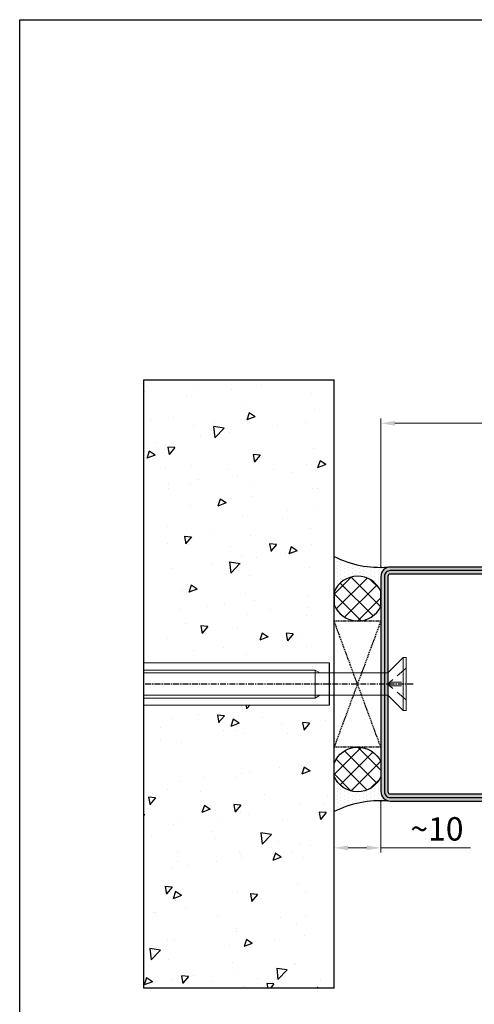
# Model space of a CAD drawing. Units: millimetres. Extents: x 1638 to 11937, y 1412 to 4679.
# Drawn here: x 4105 to 4202, y 3825 to 4035 of the extents above; entities that cross this region are included whole.
import ezdxf

# ---------------------------------------------------------------- set-up
doc = ezdxf.new("R2010")
doc.units = ezdxf.units.MM
for name, pattern in [('CENTER', [2, 1.25, -0.25, 0.25, -0.25]), ('HIDDEN', [0.375, 0.25, -0.125]), ('TRATTEGGIATA2', [3.75, 2.5, -1.25])]:
    doc.linetypes.add(name, pattern=pattern)
for name, color, linetype in [('BC_OX_COTES', 7, 'Continuous'), ('BC_OX_ENVIRONT_BETON', 7, 'Continuous'), ('BC_OX_ENVIRONT_MENBRANE', 58, 'Continuous'), ('BC_OX_ENVIRONT_SILICONE', 4, 'Continuous'), ('BC_OX_ENVIRONT_VIS1', 3, 'Continuous'), ('BC_OX_ENVIRONT_VIS3', 2, 'TRATTEGGIATA2'), ('BC_OX_ENVIRONT_VIS4', 1, 'Continuous'), ('CALE DE POSE', 211, 'HIDDEN'), ('HILFSPUNKTE', 14, 'Continuous'), ('PL_CONT', 210, 'Continuous'), ('PL_HATCH', 202, 'Continuous'), ('ST_CENT', 161, 'CENTER'), ('ST_CONT', 130, 'Continuous'), ('ST_HATCH', 170, 'Continuous')]:
    doc.layers.add(name, color=color, linetype=linetype)
doc.layers.add('IS_CENT', color=201, linetype='CENTER', lineweight=0)
doc.styles.add('BC_OX_05mm', font='arial.ttf', dxfattribs={"height": 5})
doc.styles.add('BC_OX_08mm', font='arial.ttf', dxfattribs={"height": 8})
doc.dimstyles.new('MAL-ISO$0', dxfattribs={"dimtxt": 5, "dimasz": 3, "dimexe": 1, "dimexo": 2, "dimgap": 1.5, "dimtad": 1, "dimdec": 0, "dimtxsty": 'BC_OX_05mm', "dimcen": 0, "dimclrt": 5, "dimadec": 1, "dimazin": 2, "dimtp": 0.1, "dimtm": 0.1, "dimtfac": 0.71, "dimtdec": 0, "dimtmove": 0, "dimatfit": 3, "dimfxl": 1, "dimlwd": -1, "dimlwe": -1, "dimarcsym": 1})

# ---------------------------------------------------------------- blocks, each defined once
blk = doc.blocks.new('*U1077')
at = {"lineweight": 0}
for p, q in [((0, 4.54), (-39.56, 4.54)), ((0, -4.46), (-39.56, -4.46))]:
    blk.add_line(p, q, dxfattribs=at)
blk.add_line((0, 4.54), (0, -4.46))
at = {"layer": 'BC_OX_ENVIRONT_VIS1', "lineweight": 0}
for p, q in [((15.82, 5.69), (12.56, 2.43)), ((15.82, -5.61), (15.82, 5.69)), ((16.47, 5.69), (15.82, 5.69)), ((16.47, -5.61), (16.47, 5.69)), ((-39.56, 3.04), (-2.98, 3.04)), ((-2.98, -2.96), (-2.98, 3.04)), ((-2.98, 3.04), (-1.98, 2.43)), ((-1.98, 2.43), (12.56, 2.43)), ((-39.56, -2.96), (-2.98, -2.96)), ((-2.98, -2.96), (-1.98, -2.35)), ((-1.98, -2.35), (12.56, -2.35)), ((15.82, -5.61), (12.56, -2.35)), ((15.82, -5.61), (16.47, -5.61))]:
    blk.add_line(p, q, dxfattribs=at)
at = {"layer": 'BC_OX_ENVIRONT_VIS3', "lineweight": 0}
for p, q in [((16.47, 3.44), (12.51, 0.04)), ((16.47, -3.36), (12.51, 0.04)), ((12.97, -0.35), (12.97, 0.44)), ((12.97, 0.44), (16.47, 0.44)), ((12.97, -0.35), (16.47, -0.35))]:
    blk.add_line(p, q, dxfattribs=at)
at = {"layer": 'BC_OX_ENVIRONT_VIS4', "lineweight": 0}
for p, q in [((-2.98, 2.43), (-39.56, 2.43)), ((-1.98, 2.43), (-2.98, 2.43)), ((-2.98, -2.35), (-39.56, -2.35)), ((-1.98, -2.35), (-2.98, -2.35))]:
    blk.add_line(p, q, dxfattribs=at)
at = {"layer": 'ST_CENT'}
blk.add_line((17.94, 0.04), (-39.56, 0.04), dxfattribs=at)
blk = doc.blocks.new('*D1111')
at = {"layer": 'BC_OX_COTES', "color": 7, "lineweight": 0, "transparency": 16777216}
for p, q in [((4182.11, 3868.47), (4182.11, 3857.45)), ((4172.11, 3864.12), (4172.11, 3857.45)), ((4175.11, 3858.45), (4179.11, 3858.45)), ((4182.11, 3858.45), (4201.24, 3858.45))]:
    blk.add_line(p, q, dxfattribs=at)
at = {"layer": 'BC_OX_COTES', "color": 7, "transparency": 16777216}
for points in [[(4175.11, 3858.95), (4175.11, 3857.95), (4172.11, 3858.45)], [(4179.11, 3858.95), (4179.11, 3857.95), (4182.11, 3858.45)]]:
    blk.add_solid(points, dxfattribs=at)
at = {"layer": 'Defpoints', "color": 0, "transparency": 16777216}
for p in [(4182.11, 3870.47), (4172.11, 3866.12), (4182.11, 3858.45)]:
    blk.add_point(p, dxfattribs=at)
at = {"layer": 'BC_OX_COTES', "color": 5, "transparency": 16777216, "insert": (4194.09, 3862.51), "char_height": 5, "attachment_point": 5, "style": 'BC_OX_05mm'}
blk.add_mtext('{\\fSymbol|b0|i0|c2|p16;~}10', dxfattribs=at)
blk = doc.blocks.new('OX_ANONYM_2B')
at = {"layer": 'PL_HATCH'}
for p, q in [((-0.69, 11.01), (-2.83, 8.37)), ((-1.48, 10.76), (-0.56, 10.01)), ((0.06, 11.14), (1.1, 10.31)), ((1.19, 11.32), (0.27, 10.18)), ((1.75, 11.41), (2.94, 10.45)), ((2.86, 11.36), (2.08, 10.39)), ((-3.42, 9.06), (-2.48, 8.3)), ((-2.67, 10.09), (-1.61, 9.23)), ((-0.86, 8.79), (-1.76, 7.67)), ((0.95, 9), (-1.51, 5.97)), ((-1.04, 8.77), (0.82, 7.26)), ((0.72, 8.98), (1.61, 8.26)), ((2.11, 9.49), (2.25, 9.38)), ((-1.82, 7.77), (-0.07, 6.35)), ((-1.5, 5.87), (0.18, 4.51)), ((-0.05, 5.74), (-1.39, 4.1)), ((0.48, 5.91), (1.02, 5.47)), ((-1.57, 3.87), (-1.7, 3.71)), ((-1.39, 4.15), (1.01, 2.21)), ((0.12, 3.94), (-1.21, 2.3)), ((-1.21, 2.37), (0.02, 1.37)), ((1.39, 3.49), (-0.41, 1.27)), ((1.45, 3.48), (1.54, 3.41))]:
    blk.add_line(p, q, dxfattribs=at)
blk = doc.blocks.new('905306')
at = {"layer": 'HILFSPUNKTE'}
blk.add_point((0, 0), dxfattribs=at)
at = {"layer": 'PL_CONT'}
blk.add_lwpolyline([(0.69, 3.11, -0.862901), (0.22, 3.16), (0.09, 4.17, -0.21324), (0.3, 4.67, 0.126218), (1.17, 5.76, 0.363709), (1.12, 6.08), (0.69, 6.32, -0.051604), (0.25, 5.56, -0.792482), (-0.05, 5.71), (-0.07, 6.36, -0.29246), (0.16, 6.8, 0.110007), (1.37, 7.86, -0.102106), (2.22, 8.92, 0.929741), (1.73, 9.44), (1.18, 9.02), (-0.63, 8.85, -0.207959), (-1.67, 8.9, -0.333176), (-0.81, 9.95, -0.060008), (2.78, 10.42, 0.746629), (3, 11.28, 0.155135), (2.09, 11.47, -0.008892), (-0.16, 11.11, 0.15741), (-3.21, 9.64, 0.592038), (-2.8, 8.36), (-2.39, 8.29, -0.201824), (-1.59, 7.27), (-1.46, 5.35), (-1.64, 5.33, 0.641602), (-1.75, 5.05), (-1.43, 4.53), (-1.37, 3.88), (-1.52, 3.88, 0.627319), (-1.64, 3.53), (-1.28, 3.08), (-1.18, 2.02, 0.630163), (0.15, 1.47), (0.57, 1.86, -0.074141), (1.04, 2.22, 0.139525), (1.56, 3.24, 0.532677), (1.38, 3.49), (1.05, 3.52, 0.451903), (0.72, 3.27, -0.061367), (0.69, 3.1)], format="xyb", dxfattribs=at)
at = {"color": 7, "linetype": 'Continuous'}
blk.add_blockref('OX_ANONYM_2B', (0, 0), dxfattribs=at)
blk = doc.blocks.new('32800')
h = blk.add_hatch(color=5)
edge = h.paths.add_edge_path()
edge.add_arc((-7.56, -8), 2, 5.3607, 93.2028)
edge.add_line((-7.67, -6), (-12.65, -6.39))
edge.add_arc((-12.8, -4.7), 1.7, 90, 274.9262, ccw=False)
edge.add_line((-12.8, -3), (-7.5, -3))
edge.add_arc((-7.5, -1.5), 1.5, 270, 450)
edge.add_line((-7.5, 0), (-46, 0))
edge.add_arc((-46, 1), 1, 180, 270, ccw=False)
edge.add_line((-47, 1), (-47, 18.5))
edge.add_arc((-48.5, 18.5), 1.5, 0, 180)
edge.add_line((-50, 18.5), (-50, -48))
edge.add_arc((-48, -48), 2, 180, 270)
edge.add_line((-48, -50), (-2, -50))
edge.add_arc((-2, -48), 2, 270, 360)
edge.add_line((0, -48), (0, -16))
edge.add_arc((-2, -16), 2, 0, 90)
edge.add_line((-2, -14), (-3.18, -14))
edge.add_arc((-3.18, -12), 2, 185.2584, 270, ccw=False)
edge.add_line((-5.17, -12.18), (-5.57, -7.82))
edge = h.paths.add_edge_path(flags=16)
edge.add_arc((-7.56, -8), 0.5, 5.3607, 93.2028)
edge.add_line((-7.59, -7.5), (-12.53, -7.89))
edge.add_arc((-12.8, -4.7), 3.2, 90, 274.9262, ccw=False)
edge.add_line((-12.8, -1.5), (-7.5, -1.5))
edge.add_line((-7.5, -1.5), (-46, -1.5))
edge.add_arc((-46, 1), 2.5, 180, 270, ccw=False)
edge.add_line((-48.5, 1), (-48.5, 18.5))
edge.add_line((-48.5, 18.5), (-48.5, -48))
edge.add_arc((-48, -48), 0.5, 180, 270)
edge.add_line((-48, -48.5), (-2, -48.5))
edge.add_arc((-2, -48), 0.5, 270, 360)
edge.add_line((-1.5, -48), (-1.5, -16))
edge.add_arc((-2, -16), 0.5, 0, 90)
edge.add_line((-2, -15.5), (-3.18, -15.5))
edge.add_arc((-3.18, -12), 3.5, 185.2584, 270, ccw=False)
edge.add_line((-6.66, -12.32), (-7.06, -7.96))
at = {"layer": 'HILFSPUNKTE'}
for p in [(-50, 20), (-47, 20), (0, -10), (-50, -50), (0, -50)]:
    blk.add_point(p, dxfattribs=at)
at = {"layer": 'ST_CONT'}
for points in [[(-5.57, -7.82, 0.403225), (-7.67, -6), (-12.65, -6.39, -1.043941), (-12.8, -3), (-7.5, -3, 1), (-7.5, 0), (-46, 0, -0.414214), (-47, 1), (-47, 18.5, 1), (-50, 18.5), (-50, -48, 0.414214), (-48, -50), (-2, -50, 0.414214), (0, -48), (0, -16, 0.414214), (-2, -14), (-3.18, -14, -0.387581), (-5.17, -12.18)], [(-7.06, -7.96, 0.403225), (-7.59, -7.5), (-12.53, -7.89, -1.043941), (-12.8, -1.5), (-7.5, -1.5), (-46, -1.5, -0.414214), (-48.5, 1), (-48.5, 18.5), (-48.5, -48, 0.414214), (-48, -48.5), (-2, -48.5, 0.414214), (-1.5, -48), (-1.5, -16, 0.414214), (-2, -15.5), (-3.18, -15.5, -0.387581), (-6.66, -12.32)]]:
    blk.add_lwpolyline(points, format="xyb", close=True, dxfattribs=at)
at = {"layer": 'ST_HATCH', "ltscale": 8}
blk.add_lwpolyline([(-6.32, -7.88, 0.401396), (-7.62, -6.75), (-12.59, -7.14, -1.043235), (-12.8, -2.25), (-7.5, -2.25, 1), (-7.5, -0.75), (-46, -0.75, -0.414214), (-47.75, 1), (-47.75, 18.5, 1), (-49.25, 18.5), (-49.25, -48, 0.414214), (-48, -49.25), (-2, -49.25, 0.414214), (-0.75, -48), (-0.75, -16, 0.414214), (-2, -14.75), (-3.18, -14.75, -0.387581), (-5.91, -12.25)], format="xyb", close=True, dxfattribs=at)
at = {"layer": 'IS_CENT', "rotation": 270}
blk.add_blockref('905306', (-14.5, -4.7), dxfattribs=at)
blk = doc.blocks.new('*D1120')
at = {"layer": 'BC_OX_COTES', "color": 7, "lineweight": 0, "transparency": 16777216}
for p, q in [((4182.11, 3918.47), (4182.11, 3950.21)), ((4695.11, 3918.47), (4695.11, 3950.21)), ((4185.11, 3949.21), (4692.11, 3949.21))]:
    blk.add_line(p, q, dxfattribs=at)
at = {"layer": 'BC_OX_COTES', "color": 7, "transparency": 16777216}
for points in [[(4185.11, 3949.71), (4185.11, 3948.71), (4182.11, 3949.21)], [(4692.11, 3949.71), (4692.11, 3948.71), (4695.11, 3949.21)]]:
    blk.add_solid(points, dxfattribs=at)
at = {"layer": 'Defpoints', "color": 0, "transparency": 16777216}
for p in [(4695.11, 3949.21), (4182.11, 3916.47), (4695.11, 3916.47)]:
    blk.add_point(p, dxfattribs=at)
at = {"layer": 'BC_OX_COTES', "color": 5, "transparency": 16777216, "insert": (4439.95, 3954.85), "char_height": 8, "attachment_point": 5, "style": 'BC_OX_08mm'}
blk.add_mtext('LHT = LARGEUR HORS TOUT', dxfattribs=at)

msp = doc.modelspace()

# ---------------------------------------------------------------- hatches: boundary and pattern name
at = {"layer": 'BC_OX_ENVIRONT_BETON', "linetype": 'Continuous'}
h = msp.add_hatch(dxfattribs=at)
h.set_pattern_fill('AR-CONC', color=256, scale=0.1, angle=180, style=0)
h.set_pattern_definition([(230, (-26.159, -203.052), (-18.218467, 1.59391), [1.905, -20.955]), (175, (-26.159, -203.052), (3.52428, -19.105664), [1.524, -16.764]), (280.451, (-27.677, -202.919), (-14.69425, -17.51167), [1.619, -17.809]), (226.1842, (-26.159, -208.132), (-27.1079, 4.20423), [2.8575, -31.4325]), (276.6356, (-28.418, -207.781), (-23.74042, -24.74256), [2.4285, -26.7135]), (171.184, (-26.159, -208.132), (-23.74046, -24.74251), [2.286, -25.146]), (201, (-28.699, -206.862), (-15.161488, 10.22655), [1.905, -20.955]), (146, (-28.699, -206.862), (-6.1802, -18.418797), [1.524, -16.764]), (251.4514, (-29.962, -206.01), (-21.34165, -8.192286), [1.619, -17.809]), (217.5, (-26.1585, -203.052), (-0.30886, -8.455504), [0, -16.5608, 0, -17.018, 0, -16.8275]), (187.5, (-26.1585, -203.052), (-6.681966, -10.018057), [0, -9.7028, 0, -16.1798, 0, -6.4135]), (147.5, (-20.494, -203.052), (-13.5590595, 0.5728744), [0, -6.35, 0, -19.812, 0, -26.289]), (137.5, (-17.954, -203.052), (-14.812918, -2.54265), [0, -8.255, 0, -13.1572, 0, -18.669])])
h.paths.add_polyline_path([(4131.484, 3958.466), (4172.107, 3958.484), (4172.107, 3906.964), (4172.107, 3906.964), (4172.107, 3895.853), (4171.048, 3895.853), (4171.048, 3897.966), (4131.484, 3897.966)])
h.paths.add_polyline_path([(4131.484, 3888.966), (4171.048, 3888.966), (4171.048, 3891.079), (4172.107, 3891.079), (4172.107, 3879.969), (4172.107, 3828.484), (4131.484, 3828.466)])
at = {"layer": 'BC_OX_ENVIRONT_MENBRANE', "linetype": 'ByBlock', "lineweight": -2}
h = msp.add_hatch(dxfattribs=at)
h.set_pattern_fill('NET', color=256, scale=0.8, angle=135, style=0)
h.set_pattern_definition([(315, (2158.7833, 10031.864), (1.7960512, 1.7960512), []), (45, (2158.7833, 10031.864), (-1.7960512, 1.7960512), [])])
h.paths.add_polyline_path([(4182.107, 3910.11), (4182.107, 3913.25, 0.6620589), (4172.107, 3913.136), (4172.107, 3910.427, 0.6602862)])
h = msp.add_hatch(dxfattribs=at)
h.set_pattern_fill('NET', color=256, scale=0.8, angle=135, style=0)
h.set_pattern_definition([(45, (2158.7833, -2244.932), (1.7960512, -1.7960512), []), (315, (2158.7833, -2244.932), (-1.7960512, -1.7960512), [])])
h.paths.add_polyline_path([(4172.107, 3876.505), (4172.107, 3873.796, 0.6620589), (4182.107, 3873.682), (4182.107, 3876.823, 0.6602862)])
at = {"layer": 'BC_OX_ENVIRONT_SILICONE'}
h = msp.add_hatch(dxfattribs=at)
h.set_pattern_fill('DOTS', color=4, scale=0.5, angle=90, style=0)
h.set_pattern_definition([(90, (1497.8415, 808.9482), (-0.79375, 0.396875), [0, -0.79375])])
h.paths.add_polyline_path([(4183.4, 3918.452, -0.132889), (4172.107, 3920.738), (4172.107, 3913.136, -0.6620588), (4182.107, 3913.25), (4182.107, 3916.966, -0.374246)])
h = msp.add_hatch(dxfattribs=at)
h.set_pattern_fill('DOTS', color=4, scale=0.5, angle=90, style=0)
h.set_pattern_definition([(270, (1497.8415, 6977.98386), (-0.79375, -0.396875), [0, -0.79375])])
h.paths.add_polyline_path([(4183.4, 3868.48, 0.132889), (4172.107, 3866.194), (4172.107, 3873.796, 0.6620588), (4182.107, 3873.682), (4182.107, 3869.966, 0.374246)])

# ---------------------------------------------------------------- linework, layer by layer
msp.add_lwpolyline([(4104.925, 4035.461), (4772.293, 4035.461), (4772.293, 3226.96), (4104.925, 3226.96)], close=True)
at = {"layer": 'BC_OX_ENVIRONT_BETON', "linetype": 'Continuous'}
for p, q in [((4131.484, 3958.466), (4172.107, 3958.484)), ((4131.484, 3828.466), (4131.484, 3958.466)), ((4131.484, 3828.466), (4131.484, 3958.466)), ((4131.484, 3828.466), (4131.484, 3958.466)), ((4172.107, 3828.484), (4172.107, 3958.484)), ((4172.107, 3828.484), (4131.484, 3828.466))]:
    msp.add_line(p, q, dxfattribs=at)
at = {"layer": 'BC_OX_ENVIRONT_MENBRANE', "linetype": 'ByBlock', "lineweight": -2}
for points in [[(4172.107, 3910.427, 0.6602862), (4182.107, 3910.11), (4182.107, 3913.25, 0.6620589), (4172.107, 3913.136)], [(4172.107, 3876.505, -0.6602862), (4182.107, 3876.823), (4182.107, 3873.682, -0.6620589), (4172.107, 3873.796)]]:
    msp.add_lwpolyline(points, format="xyb", close=True, dxfattribs=at)
at = {"layer": 'BC_OX_ENVIRONT_SILICONE', "color": 4}
for centre, start, end in [((4181.978, 3940.465), 243.41586, 274.233), ((4181.978, 3846.467), 85.767, 116.58414)]:
    msp.add_arc(centre, 22.059, start, end, dxfattribs=at)
at = {"layer": 'CALE DE POSE'}
for p, q in [((4182.107, 3879.969), (4172.107, 3906.964)), ((4182.107, 3906.964), (4172.107, 3879.969))]:
    msp.add_line(p, q, dxfattribs=at)
msp.add_lwpolyline([(4182.107, 3879.969), (4172.107, 3879.969), (4172.107, 3906.964), (4182.107, 3906.964), (4182.107, 3879.969)], dxfattribs=at)
at = {"layer": 'HILFSPUNKTE', "color": 0, "linetype": 'Continuous', "lineweight": 0}
msp.add_point((4182.106, 3895.469), dxfattribs=at)
at = {"layer": 'HILFSPUNKTE', "linetype": 'Continuous', "lineweight": 0}
msp.add_point((4182.106, 3895.469), dxfattribs=at)

# ---------------------------------------------------------------- block references
msp.add_blockref('*U1077', (4171.048, 3893.426))
at = {"layer": 'ST_HATCH', "linetype": 'Continuous', "rotation": 269.9999910922195}
msp.add_blockref('32800', (4232.107, 3868.466), dxfattribs=at)

# ---------------------------------------------------------------- dimensions: what is measured, and where the dimension line sits
at = {"layer": 'BC_OX_COTES', "color": 0}
dim = msp.add_linear_dim(base=(4695.112, 3949.209), p1=(4182.107, 3916.466), p2=(4695.112, 3916.466), text='LHT = LARGEUR HORS TOUT', dimstyle='MAL-ISO$0', override={"dimtxt": 6, "dimtxsty": 'BC_OX_08mm', "dimclrd": 7, "dimclre": 7, "dimlwd": 0, "dimlwe": 0}, dxfattribs=at)
dim.commit()
dim.dimension.update_dxf_attribs({"geometry": '*D1120', "text_midpoint": (4439.951, 3949.209), "dimtype": 160})
dim = msp.add_linear_dim(base=(4182.107, 3858.453), p1=(4172.107, 3866.124), p2=(4182.107, 3870.466), angle=180, text='{\\fSymbol|b0|i0|c2|p16;~}10', dimstyle='MAL-ISO$0', override={"dimtxt": 6, "dimclrd": 7, "dimclre": 7, "dimclrt": 5, "dimlwd": 0, "dimlwe": 0}, dxfattribs=at)
dim.commit()
dim.dimension.update_dxf_attribs({"geometry": '*D1111', "text_midpoint": (4194.088, 3858.453), "dimtype": 160})

doc.saveas('drawing.dxf')
